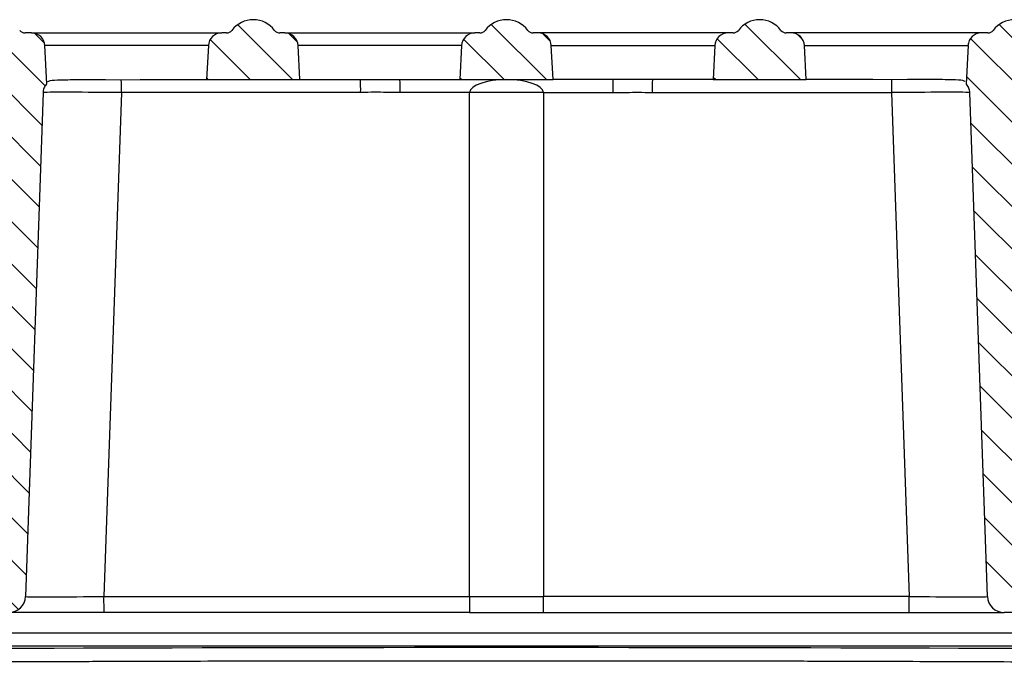
# Model space of a CAD drawing. Units: millimetres. Extents: x 5365 to 14465, y 14032 to 16805.
# Drawn here: x 8819 to 8967, y 15588 to 15685 of the extents above; entities that cross this region are included whole.
import ezdxf

# ---------------------------------------------------------------- set-up
doc = ezdxf.new("R2010")
doc.units = ezdxf.units.MM
doc.header["$LTSCALE"] = 10
doc.layers.add('SICHTBAR', color=7, linetype='Continuous', lineweight=25)
pattern_1 = [(135, (8287.523, 14356.4573), (-3.175, -3.175), [])]

msp = doc.modelspace()

# ---------------------------------------------------------------- hatches: boundary and pattern name
at = {"layer": 'SICHTBAR'}
h = msp.add_hatch(dxfattribs=at)
h.set_pattern_fill('DIN 201 GREY CAST IRON', color=256, angle=90, style=0, pattern_type=2)
h.set_pattern_definition(pattern_1)
edge = h.paths.add_edge_path(flags=0)
edge.add_line((8821.2, 15682.91), (8820.22, 15682.91))
edge.add_arc((8820.22, 15683.91), 1, 216.8699, 270, ccw=False)
edge.add_arc((8816.22, 15680.91), 4, 36.8699, 143.1301)
edge.add_arc((8812.22, 15683.91), 1, 270, 323.1301, ccw=False)
edge.add_line((8812.22, 15682.91), (8811.23, 15682.91))
edge.add_arc((8811.23, 15680.91), 2, 90, 177)
edge.add_line((8809.24, 15681.01), (8808.94, 15675.3))
edge.add_spline(control_points=[(8808.94, 15675.3), (8808.97, 15675.27), (8809, 15675.24), (8809.03, 15675.2), (8809.17, 15675.04), (8809.29, 15674.84), (8809.37, 15674.63), (8809.45, 15674.42), (8809.5, 15674.2), (8809.51, 15673.98)], knot_values=[0.000016, 0.000016, 0.000016, 0.000016, 0.000149, 0.000149, 0.000149, 0.000827, 0.000827, 0.000827, 0.001506, 0.001506, 0.001506, 0.001506], weights=[1, 1, 1, 1, 1, 1, 1, 1, 1, 1], degree=3, periodic=0)
edge.add_line((8809.51, 15673.98), (8812.15, 15598.32))
edge.add_arc((8814.65, 15598.41), 2.5, 182, 270)
edge.add_line((8814.65, 15595.91), (8817.79, 15595.91))
edge.add_arc((8817.79, 15598.41), 2.5, 270, 358)
edge.add_line((8820.29, 15598.32), (8822.93, 15673.98))
edge.add_spline(control_points=[(8822.93, 15673.98), (8822.93, 15674.03), (8822.93, 15674.08), (8822.94, 15674.12), (8822.96, 15674.35), (8823.03, 15674.57), (8823.12, 15674.77), (8823.22, 15674.96), (8823.35, 15675.15), (8823.5, 15675.3)], knot_values=[0, 0, 0, 0, 0.000149, 0.000149, 0.000149, 0.000827, 0.000827, 0.000827, 0.00149, 0.00149, 0.00149, 0.00149], weights=[1, 1, 1, 1, 1, 1, 1, 1, 1, 1], degree=3, periodic=0)
edge.add_line((8823.5, 15675.3), (8823.2, 15681.01))
edge.add_arc((8821.2, 15680.91), 2, 3, 90)
h = msp.add_hatch(dxfattribs=at)
h.set_pattern_fill('DIN 201 GREY CAST IRON', color=256, angle=90, style=0, pattern_type=2)
h.set_pattern_definition(pattern_1)
edge = h.paths.add_edge_path(flags=0)
edge.add_arc((8850.47, 15683.91), 1, 270, 323.1301, ccw=False)
edge.add_line((8850.47, 15682.91), (8849.73, 15682.91))
edge.add_arc((8849.73, 15680.91), 2, 90, 177)
edge.add_line((8847.74, 15681.01), (8847.47, 15675.91))
edge.add_line((8847.47, 15675.91), (8861.47, 15675.91))
edge.add_line((8861.47, 15675.91), (8861.2, 15681.01))
edge.add_arc((8859.2, 15680.91), 2, 3, 90)
edge.add_line((8859.2, 15682.91), (8858.47, 15682.91))
edge.add_arc((8858.47, 15683.91), 1, 216.8699, 270, ccw=False)
edge.add_arc((8854.47, 15680.91), 4, 36.8699, 143.1301)
h = msp.add_hatch(dxfattribs=at)
h.set_pattern_fill('DIN 201 GREY CAST IRON', color=256, angle=90, style=0, pattern_type=2)
h.set_pattern_definition(pattern_1)
edge = h.paths.add_edge_path(flags=0)
edge.add_arc((8888.47, 15683.91), 1, 270, 323.1301, ccw=False)
edge.add_line((8888.47, 15682.91), (8887.73, 15682.91))
edge.add_arc((8887.73, 15680.91), 2, 90, 177)
edge.add_line((8885.74, 15681.01), (8885.47, 15675.91))
edge.add_line((8885.47, 15675.91), (8899.47, 15675.91))
edge.add_line((8899.47, 15675.91), (8899.2, 15681.01))
edge.add_arc((8897.2, 15680.91), 2, 3, 90)
edge.add_line((8897.2, 15682.91), (8896.47, 15682.91))
edge.add_arc((8896.47, 15683.91), 1, 216.8699, 270, ccw=False)
edge.add_arc((8892.47, 15680.91), 4, 36.8699, 143.1301)
h = msp.add_hatch(dxfattribs=at)
h.set_pattern_fill('DIN 201 GREY CAST IRON', color=256, angle=90, style=0, pattern_type=2)
h.set_pattern_definition(pattern_1)
edge = h.paths.add_edge_path(flags=0)
edge.add_arc((8935.2, 15680.91), 2, 3, 90)
edge.add_line((8935.2, 15682.91), (8934.47, 15682.91))
edge.add_arc((8934.47, 15683.91), 1, 216.8699, 270, ccw=False)
edge.add_arc((8930.47, 15680.91), 4, 36.8699, 143.1301)
edge.add_arc((8926.47, 15683.91), 1, 270, 323.1301, ccw=False)
edge.add_line((8926.47, 15682.91), (8925.73, 15682.91))
edge.add_arc((8925.73, 15680.91), 2, 90, 177)
edge.add_line((8923.74, 15681.01), (8923.47, 15675.91))
edge.add_line((8923.47, 15675.91), (8937.47, 15675.91))
edge.add_line((8937.47, 15675.91), (8937.2, 15681.01))
h = msp.add_hatch(dxfattribs=at)
h.set_pattern_fill('DIN 201 GREY CAST IRON', color=256, angle=90, style=0, pattern_type=2)
h.set_pattern_definition(pattern_1)
edge = h.paths.add_edge_path(flags=0)
edge.add_line((8973.7, 15682.91), (8972.72, 15682.91))
edge.add_arc((8972.72, 15683.91), 1, 216.8699, 270, ccw=False)
edge.add_arc((8968.72, 15680.91), 4, 36.8699, 143.1301)
edge.add_arc((8964.72, 15683.91), 1, 270, 323.1301, ccw=False)
edge.add_line((8964.72, 15682.91), (8963.73, 15682.91))
edge.add_arc((8963.73, 15680.91), 2, 90, 177)
edge.add_line((8961.74, 15681.01), (8961.44, 15675.3))
edge.add_spline(control_points=[(8961.44, 15675.3), (8961.47, 15675.27), (8961.5, 15675.24), (8961.53, 15675.2), (8961.67, 15675.04), (8961.79, 15674.84), (8961.87, 15674.63), (8961.95, 15674.42), (8962, 15674.2), (8962.01, 15673.98)], knot_values=[0.000016, 0.000016, 0.000016, 0.000016, 0.000149, 0.000149, 0.000149, 0.000827, 0.000827, 0.000827, 0.001506, 0.001506, 0.001506, 0.001506], weights=[1, 1, 1, 1, 1, 1, 1, 1, 1, 1], degree=3, periodic=0)
edge.add_line((8962.01, 15673.98), (8964.65, 15598.32))
edge.add_arc((8967.15, 15598.41), 2.5, 182, 270)
edge.add_line((8967.15, 15595.91), (8970.29, 15595.91))
edge.add_arc((8970.29, 15598.41), 2.5, 270, 358)
edge.add_line((8972.79, 15598.32), (8975.43, 15673.98))
edge.add_spline(control_points=[(8975.43, 15673.98), (8975.43, 15674.03), (8975.43, 15674.08), (8975.44, 15674.12), (8975.46, 15674.35), (8975.53, 15674.57), (8975.62, 15674.77), (8975.72, 15674.96), (8975.85, 15675.15), (8976, 15675.3)], knot_values=[0, 0, 0, 0, 0.000149, 0.000149, 0.000149, 0.000827, 0.000827, 0.000827, 0.00149, 0.00149, 0.00149, 0.00149], weights=[1, 1, 1, 1, 1, 1, 1, 1, 1, 1], degree=3, periodic=0)
edge.add_line((8976, 15675.3), (8975.7, 15681.01))
edge.add_arc((8973.7, 15680.91), 2, 3, 90)

# ---------------------------------------------------------------- linework, layer by layer
for p, q in [((8821.2, 15682.91), (8820.22, 15682.91)), ((8821.2, 15682.91), (8849.73, 15682.91)), ((8850.47, 15682.91), (8849.73, 15682.91)), ((8859.2, 15682.91), (8858.47, 15682.91)), ((8859.2, 15682.91), (8887.73, 15682.91)), ((8888.47, 15682.91), (8887.73, 15682.91)), ((8897.2, 15682.91), (8896.47, 15682.91)), ((8925.73, 15682.91), (8897.2, 15682.91)), ((8926.47, 15682.91), (8925.73, 15682.91)), ((8935.2, 15682.91), (8934.47, 15682.91)), ((8963.73, 15682.91), (8935.2, 15682.91)), ((8964.72, 15682.91), (8963.73, 15682.91)), ((8823.5, 15675.3), (8823.2, 15681.01)), ((8847.74, 15681.01), (8823.2, 15681.01)), ((8847.74, 15681.01), (8847.47, 15675.91)), ((8861.47, 15675.91), (8861.2, 15681.01)), ((8885.74, 15681.01), (8861.2, 15681.01)), ((8885.74, 15681.01), (8885.47, 15675.91)), ((8899.47, 15675.91), (8899.2, 15681.01)), ((8899.2, 15681.01), (8923.74, 15681.01)), ((8923.74, 15681.01), (8923.47, 15675.91)), ((8937.47, 15675.91), (8937.2, 15681.01)), ((8937.2, 15681.01), (8961.74, 15681.01)), ((8961.74, 15681.01), (8961.44, 15675.3)), ((8828.72, 15675.91), (8832.3, 15675.91)), ((8832.3, 15675.91), (8834.67, 15675.9)), ((8834.67, 15675.9), (8837.48, 15675.91)), ((8837.48, 15675.91), (8847.47, 15675.91)), ((8847.47, 15675.91), (8861.47, 15675.91)), ((8861.47, 15675.91), (8870.58, 15675.91)), ((8870.58, 15675.91), (8876.49, 15675.91)), ((8876.49, 15675.91), (8885.47, 15675.91)), ((8885.47, 15675.91), (8899.47, 15675.91)), ((8908.45, 15675.91), (8899.47, 15675.91)), ((8914.36, 15675.91), (8908.45, 15675.91)), ((8923.47, 15675.91), (8914.36, 15675.91)), ((8923.47, 15675.91), (8937.47, 15675.91)), ((8947.46, 15675.91), (8937.47, 15675.91)), ((8950.26, 15675.9), (8947.46, 15675.91)), ((8952.63, 15675.91), (8950.26, 15675.9)), ((8956.22, 15675.91), (8952.63, 15675.91)), ((8822.93, 15673.98), (8820.29, 15598.32)), ((8834.68, 15673.98), (8832.03, 15598.32)), ((8870.59, 15673.98), (8834.68, 15673.98)), ((8886.92, 15673.98), (8876.5, 15673.98)), ((8886.92, 15598.32), (8886.92, 15673.98)), ((8898.02, 15673.98), (8908.44, 15673.98)), ((8898.02, 15673.98), (8898.02, 15598.32)), ((8914.35, 15673.98), (8950.25, 15673.98)), ((8950.25, 15673.98), (8952.91, 15598.32)), ((8964.65, 15598.32), (8962.01, 15673.98)), ((8832.03, 15598.32), (8886.92, 15598.32)), ((8952.91, 15598.32), (8898.02, 15598.32)), ((8832.04, 15595.91), (8817.79, 15595.91)), ((8886.93, 15595.91), (8832.04, 15595.91)), ((8886.93, 15595.91), (8898.01, 15595.91)), ((8898.01, 15595.91), (8952.9, 15595.91)), ((8952.9, 15595.91), (8967.15, 15595.91)), ((8970.29, 15595.91), (8967.15, 15595.91)), ((8792.48, 15592.89), (8992.46, 15592.89)), ((8992.46, 15590.89), (8792.48, 15590.89))]:
    msp.add_line(p, q, dxfattribs=at)
at = {"layer": 'SICHTBAR', "flags": 128}
msp.add_lwpolyline([(8898.02, 15673.98), (8896.63, 15673.98), (8895.24, 15673.98), (8893.86, 15673.98), (8892.47, 15673.98), (8891.08, 15673.98), (8889.69, 15673.98), (8888.3, 15673.98), (8886.92, 15673.98)], dxfattribs=at)
at = {"layer": 'SICHTBAR'}
for centre, radius, start, end in [((8854.47, 15680.91), 4, 36.8699, 143.1301), ((8892.47, 15680.91), 4, 36.8699, 143.1301), ((8930.47, 15680.91), 4, 36.8699, 143.1301), ((8968.72, 15680.91), 4, 36.8699, 143.1301), ((8820.22, 15683.91), 1, 216.8699, 270), ((8821.2, 15680.91), 2, 3, 90), ((8849.73, 15680.91), 2, 90, 177), ((8850.47, 15683.91), 1, 270, 323.1301), ((8858.47, 15683.91), 1, 216.8699, 270), ((8859.2, 15680.91), 2, 3, 90), ((8887.73, 15680.91), 2, 90, 177), ((8888.47, 15683.91), 1, 270, 323.1301), ((8896.47, 15683.91), 1, 216.8699, 270), ((8897.2, 15680.91), 2, 3, 90), ((8925.73, 15680.91), 2, 90, 177), ((8926.47, 15683.91), 1, 270, 323.1301), ((8934.47, 15683.91), 1, 216.8699, 270), ((8935.2, 15680.91), 2, 3, 90), ((8963.73, 15680.91), 2, 90, 177), ((8964.72, 15683.91), 1, 270, 323.1301), ((8735.44, 15674.4), 99.24, 359.7532, 0.8653), ((8784.79, 15674.45), 85.8, 359.6851, 0.9741), ((8790.7, 15674.45), 85.8, 359.6851, 0.9741), ((8994.24, 15674.45), 85.8, 179.0259, 180.3149), ((9000.15, 15674.45), 85.8, 179.0259, 180.3149), ((9049.5, 15674.4), 99.24, 179.1347, 180.2468), ((8817.79, 15598.41), 2.5, 270, 358), ((8939.28, 15597.73), 107.26, 179.6851, 180.9741), ((8994.17, 15597.73), 107.26, 179.6851, 180.9741), ((8790.77, 15597.73), 107.26, 359.0259, 0.3149), ((8845.66, 15597.73), 107.26, 359.0259, 0.3149), ((8967.15, 15598.41), 2.5, 182, 270)]:
    msp.add_arc(centre, radius, start, end, dxfattribs=at)
for centre, major_axis, ratio, start_param, end_param in [((8892.47, 15673.91), (5.56, 0), 0.360006, 1.570796, 3.106686), ((8892.47, 15673.91), (5.56, 0), 0.360006, 0.034907, 1.570796), ((8834.63, 15673.91), (12, -0.07), 0.005841, 1.566302, 2.922761), ((8950.31, 15673.91), (12, 0.07), 0.005841, 0.219268, 1.575291), ((8831.98, 15598.41), (12.01, 0.09), 0.007294, 3.372846, 4.716403), ((8892.47, 15598.41), (1000, 0), 0.000087, 4.706837, 4.717941), ((8952.96, 15598.41), (12.01, -0.09), 0.007294, 4.708375, 6.051932), ((8892.47, 15588.93), (193.21, 0), 0.00891, 0.791225, 2.350368)]:
    msp.add_ellipse(centre, major_axis=major_axis, ratio=ratio, start_param=start_param, end_param=end_param, dxfattribs=at)
for points, knots in [([(8823.5, 15675.3), (8823.36, 15675.13), (8823.08, 15674.79), (8822.95, 15674.3), (8822.93, 15674.03), (8822.93, 15673.98)], [0, 0, 0, 0, 0.4441088, 0.8990866, 1, 1, 1, 1]), ([(8823.62, 15675.64), (8823.72, 15675.68), (8824.06, 15675.82), (8825.22, 15675.88), (8826.96, 15675.91), (8828.13, 15675.91), (8828.72, 15675.91)], [0, 0, 0, 0, 0.167624, 0.556427, 0.774474, 1, 1, 1, 1]), ([(8961.32, 15675.64), (8961.22, 15675.68), (8960.88, 15675.82), (8959.72, 15675.88), (8957.97, 15675.91), (8956.81, 15675.91), (8956.22, 15675.91)], [0, 0, 0, 0, 0.167624, 0.556427, 0.774474, 1, 1, 1, 1]), ([(8962.01, 15673.98), (8961.98, 15674.2), (8961.92, 15674.64), (8961.65, 15675.08), (8961.47, 15675.27), (8961.44, 15675.3)], [0, 0, 0, 0, 0.454792, 0.909522, 1, 1, 1, 1]), ([(8876.5, 15673.98), (8876.4, 15673.98), (8875.13, 15673.98), (8873.16, 15674.03), (8871.29, 15673.99), (8870.59, 15673.98)], [0, 0, 0, 0, 0.0512194, 0.6429279, 1, 1, 1, 1]), ([(8908.44, 15673.98), (8908.54, 15673.98), (8909.8, 15673.98), (8911.78, 15674.03), (8913.64, 15673.99), (8914.35, 15673.98)], [0, 0, 0, 0, 0.0512194, 0.6429279, 1, 1, 1, 1]), ([(9023.07, 15588.15), (9018.74, 15588.18), (9014.22, 15588.22), (9007.16, 15588.28), (9004.76, 15588.29), (9001.08, 15588.32), (8999.84, 15588.33), (8997.35, 15588.34), (8996.09, 15588.35), (8989.78, 15588.39), (8984.6, 15588.42), (8973.98, 15588.47), (8968.54, 15588.49), (8957.41, 15588.53), (8951.71, 15588.55), (8944.43, 15588.57), (8942.97, 15588.58), (8940.04, 15588.58), (8938.58, 15588.59), (8934.18, 15588.6), (8931.24, 15588.6), (8922.38, 15588.62), (8916.44, 15588.63), (8904.5, 15588.64), (8898.49, 15588.64), (8889.42, 15588.64), (8886.39, 15588.64), (8880.31, 15588.64), (8877.29, 15588.64), (8868.27, 15588.63), (8862.32, 15588.62), (8850.55, 15588.6), (8844.72, 15588.59), (8836.08, 15588.56), (8833.21, 15588.55), (8828.94, 15588.54), (8827.52, 15588.53), (8824.69, 15588.52), (8823.27, 15588.52), (8816.24, 15588.49), (8810.78, 15588.47), (8800.15, 15588.42), (8794.99, 15588.39), (8784.98, 15588.33), (8780.13, 15588.29), (8774.26, 15588.25), (8773.1, 15588.24), (8770.79, 15588.22), (8769.64, 15588.21), (8766.24, 15588.18), (8764.03, 15588.16), (8761.87, 15588.15)], [0, 0, 0, 0, 0.0625, 0.0625, 0.09375, 0.09375, 0.109375, 0.109375, 0.125, 0.125, 0.1875, 0.1875, 0.25, 0.25, 0.3125, 0.3125, 0.328125, 0.328125, 0.34375, 0.34375, 0.375, 0.375, 0.4375, 0.4375, 0.5, 0.5, 0.53125, 0.53125, 0.5625, 0.5625, 0.625, 0.625, 0.6875, 0.6875, 0.71875, 0.71875, 0.734375, 0.734375, 0.75, 0.75, 0.8125, 0.8125, 0.875, 0.875, 0.9375, 0.9375, 0.953125, 0.953125, 0.96875, 0.96875, 1, 1, 1, 1])]:
    msp.add_open_spline(points, degree=3, knots=knots, dxfattribs=at)

doc.saveas('drawing.dxf')
